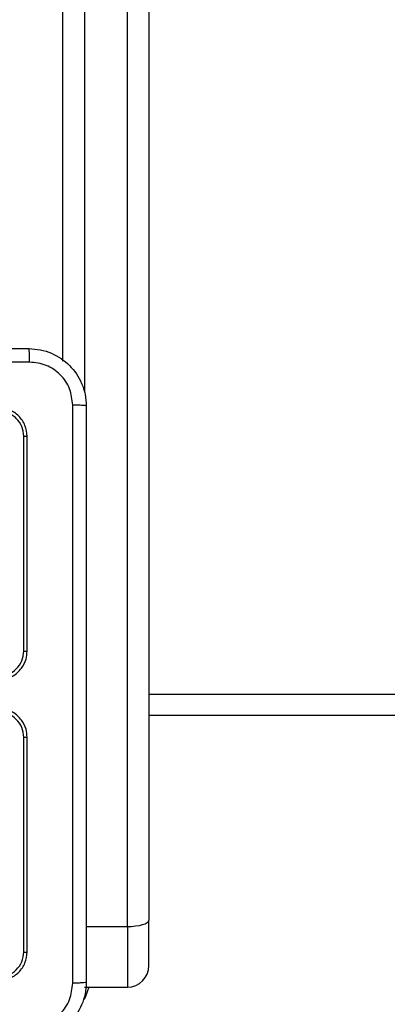
# Model space of a CAD drawing. Units: millimetres. Extents: x -4534 to 4839, y -3372 to 6410.
# Drawn here: x -986 to -934, y 2799 to 2937 of the extents above; entities that cross this region are included whole.
import ezdxf

# ---------------------------------------------------------------- set-up
doc = ezdxf.new("R2010")
doc.units = ezdxf.units.MM
doc.layers.add('Toestel 2D', color=7, linetype='Continuous', lineweight=20)

# ---------------------------------------------------------------- blocks, each defined once
blk = doc.blocks.new('1503')
at = {"color": 7, "linetype": 'Continuous', "lineweight": 25}
for p, q in [((936.12, 822.856), (936.12, 756.928)), ((934.92, 764.737), (934.92, 822.72)), ((934.372, 760.685), (934.372, 763.687)), ((934.42, 760.685), (934.42, 763.685)), ((936.12, 760.085), (998.72, 760.085)), ((934.372, 756.482), (934.372, 759.484)), ((934.42, 756.485), (934.42, 759.485)), ((936.12, 756.293), (936.12, 756.928)), ((935.22, 755.993), (935.82, 755.993))]:
    blk.add_line(p, q, dxfattribs=at)
at = {"color": 8, "linetype": 'Continuous', "lineweight": 25}
for p, q in [((935.22, 822.754), (935.22, 764.299)), ((935.82, 756.84), (935.82, 822.822)), ((998.72, 759.785), (936.12, 759.785)), ((935.245, 756.84), (935.82, 756.84)), ((935.82, 756.84), (935.82, 755.993))]:
    blk.add_line(p, q, dxfattribs=at)
at = {"color": 7, "linetype": 'Continuous', "lineweight": 25, "flags": 128}
blk.add_lwpolyline([(935.82, 756.84), (935.878, 756.842), (935.934, 756.847), (935.986, 756.855), (936.032, 756.866), (936.069, 756.879), (936.097, 756.895), (936.114, 756.911), (936.12, 756.928)], dxfattribs=at)
at = {"color": 8, "linetype": 'Continuous', "lineweight": 25, "flags": 128}
blk.add_lwpolyline([(935.28, 755.993), (935.236, 755.864), (935.216, 755.818)], dxfattribs=at)
at = {"color": 7, "linetype": 'Continuous', "lineweight": 25}
blk.add_arc((935.82, 756.293), 0.3, 270, 0, dxfattribs=at)
for points, knots in [([(926.395, 764.91), (927.289, 764.91), (929.077, 764.91), (931.762, 764.91), (933.551, 764.91), (934.445, 764.91)], [0, 0, 0, 0, 0.333296, 0.666701, 1, 1, 1, 1]), ([(934.455, 764.722), (934.455, 764.747), (934.455, 764.797), (934.452, 764.859), (934.449, 764.901), (934.446, 764.907), (934.445, 764.91)], [0, 0, 0, 0, 0.2504329, 0.5001322, 0.750058, 1, 1, 1, 1]), ([(934.445, 764.91), (934.499, 764.907), (934.607, 764.9), (934.807, 764.835), (935.025, 764.69), (935.17, 764.472), (935.235, 764.272), (935.241, 764.164), (935.245, 764.11)], [0, 0, 0, 0, 0.130546, 0.257578, 0.500016, 0.742662, 0.869631, 1, 1, 1, 1]), ([(934.455, 764.722), (933.559, 764.722), (931.766, 764.722), (929.073, 764.722), (927.28, 764.722), (926.384, 764.722)], [0, 0, 0, 0, 0.333336, 0.666664, 1, 1, 1, 1]), ([(935.057, 764.121), (935.048, 764.199), (935.03, 764.357), (934.891, 764.556), (934.691, 764.694), (934.534, 764.713), (934.455, 764.722)], [0, 0, 0, 0, 0.249958, 0.500055, 0.749968, 1, 1, 1, 1]), ([(934.42, 763.685), (934.414, 763.737), (934.402, 763.842), (934.309, 763.974), (934.177, 764.067), (934.072, 764.079), (934.02, 764.085)], [0, 0, 0, 0, 0.250158, 0.500134, 0.750046, 1, 1, 1, 1]), ([(934.372, 763.687), (934.367, 763.733), (934.356, 763.824), (934.288, 763.922), (934.218, 763.98), (934.137, 764.024), (934.068, 764.032), (934.022, 764.037)], [0, 0, 0, 0, 0.249622, 0.499226, 0.62382, 0.749846, 1, 1, 1, 1]), ([(935.057, 756.049), (935.057, 756.946), (935.057, 758.738), (935.057, 761.431), (935.057, 763.224), (935.057, 764.121)], [0, 0, 0, 0, 0.3333357, 0.6666643, 1, 1, 1, 1]), ([(935.245, 764.11), (935.242, 764.111), (935.236, 764.114), (935.193, 764.117), (935.132, 764.12), (935.082, 764.12), (935.057, 764.121)], [0, 0, 0, 0, 0.249938, 0.499864, 0.749588, 1, 1, 1, 1]), ([(935.245, 764.11), (935.245, 763.216), (935.245, 761.428), (935.245, 758.742), (935.245, 756.954), (935.245, 756.06)], [0, 0, 0, 0, 0.333296, 0.666701, 1, 1, 1, 1]), ([(934.372, 763.687), (934.379, 763.687), (934.393, 763.687), (934.409, 763.686), (934.418, 763.686), (934.419, 763.685), (934.42, 763.685)], [0, 0, 0, 0, 0.279791, 0.55905, 0.779445, 1, 1, 1, 1]), ([(934.02, 760.285), (934.055, 760.288), (934.122, 760.293), (934.213, 760.331), (934.287, 760.383), (934.357, 760.461), (934.41, 760.564), (934.417, 760.648), (934.42, 760.685)], [0, 0, 0, 0, 0.167658, 0.323202, 0.466606, 0.597875, 0.823048, 1, 1, 1, 1]), ([(934.022, 760.335), (934.068, 760.34), (934.159, 760.351), (934.275, 760.432), (934.355, 760.548), (934.367, 760.639), (934.372, 760.685)], [0, 0, 0, 0, 0.25045, 0.500138, 0.750088, 1, 1, 1, 1]), ([(934.372, 760.685), (934.378, 760.685), (934.391, 760.685), (934.407, 760.685), (934.417, 760.685), (934.419, 760.685), (934.42, 760.685)], [0, 0, 0, 0, 0.250164, 0.500072, 0.74995, 1, 1, 1, 1]), ([(934.42, 759.485), (934.417, 759.522), (934.41, 759.606), (934.357, 759.708), (934.287, 759.786), (934.213, 759.839), (934.122, 759.877), (934.055, 759.882), (934.02, 759.885)], [0, 0, 0, 0, 0.176952, 0.402125, 0.533394, 0.676798, 0.832342, 1, 1, 1, 1]), ([(934.372, 759.484), (934.367, 759.53), (934.355, 759.622), (934.275, 759.738), (934.159, 759.819), (934.068, 759.829), (934.022, 759.835)], [0, 0, 0, 0, 0.2499098, 0.4998581, 0.7495447, 1, 1, 1, 1]), ([(934.372, 759.484), (934.378, 759.484), (934.391, 759.484), (934.407, 759.485), (934.417, 759.485), (934.419, 759.485), (934.42, 759.485)], [0, 0, 0, 0, 0.250164, 0.499977, 0.749966, 1, 1, 1, 1]), ([(934.02, 756.085), (934.072, 756.091), (934.177, 756.103), (934.309, 756.195), (934.402, 756.328), (934.414, 756.432), (934.42, 756.485)], [0, 0, 0, 0, 0.2499536, 0.499866, 0.7498419, 1, 1, 1, 1]), ([(934.022, 756.132), (934.068, 756.137), (934.137, 756.145), (934.218, 756.19), (934.288, 756.248), (934.356, 756.345), (934.367, 756.437), (934.372, 756.482)], [0, 0, 0, 0, 0.250149, 0.376167, 0.500767, 0.750375, 1, 1, 1, 1]), ([(934.372, 756.482), (934.379, 756.483), (934.393, 756.483), (934.409, 756.483), (934.418, 756.484), (934.419, 756.485), (934.42, 756.485)], [0, 0, 0, 0, 0.279792, 0.55905, 0.779445, 1, 1, 1, 1]), ([(935.245, 756.06), (935.241, 756.005), (935.235, 755.898), (935.17, 755.698), (935.025, 755.48), (934.807, 755.334), (934.607, 755.269), (934.499, 755.263), (934.445, 755.26)], [0, 0, 0, 0, 0.130359, 0.257319, 0.499987, 0.742412, 0.869442, 1, 1, 1, 1]), ([(934.455, 755.448), (934.534, 755.457), (934.691, 755.475), (934.891, 755.614), (935.03, 755.813), (935.048, 755.97), (935.057, 756.049)], [0, 0, 0, 0, 0.250029, 0.499941, 0.750041, 1, 1, 1, 1]), ([(935.245, 756.06), (935.242, 756.058), (935.236, 756.056), (935.193, 756.052), (935.132, 756.05), (935.082, 756.049), (935.057, 756.049)], [0, 0, 0, 0, 0.250389, 0.500123, 0.750061, 1, 1, 1, 1])]:
    blk.add_open_spline(points, degree=3, knots=knots, dxfattribs=at)
blk = doc.blocks.new('VPL-03-WD1503')
at = {"layer": 'Toestel 2D', "color": 0, "xscale": 10, "yscale": 10, "zscale": 10}
blk.add_blockref('1503', (-10328.89, -4758.3), dxfattribs=at)
blk = doc.blocks.new('VPL-18-RC1503')
blk.add_blockref('VPL-03-WD1503', (0, 0))

msp = doc.modelspace()

# ---------------------------------------------------------------- block references
msp.add_blockref('VPL-18-RC1503', (0, 0))

doc.saveas('drawing.dxf')
